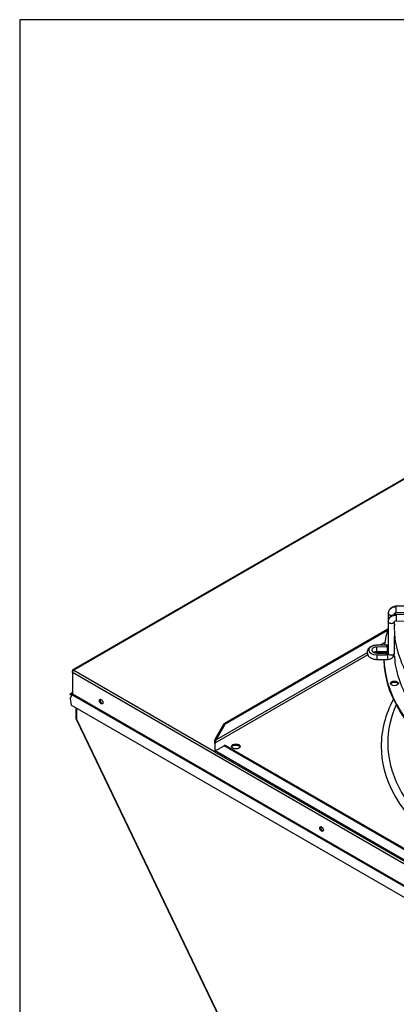
# Paper-space layout 'Layout1' of a CAD drawing. Units: inches. Extents: x 0 to 16.7, y -0.5 to 10.7.
# Drawn here: x 0.4 to 1.1, y 8.7 to 10.7 of the extents above; entities that cross this region are included whole.
import ezdxf

# ---------------------------------------------------------------- set-up
doc = ezdxf.new("R2010")
doc.units = ezdxf.units.IN
doc.header["$MEASUREMENT"] = 0
for name, color, linetype in [('0510F-3325_TOP_C', 7, 'Continuous'), ('0718F-3905_POST_', 7, 'Continuous'), ('Default', 7, 'Continuous'), ('DUNLI_630', 7, 'Continuous')]:
    doc.layers.add(name, color=color, linetype=linetype)

# ---------------------------------------------------------------- blocks, each defined once
blk = doc.blocks.new('SE2')
at = {"layer": '0510F-3325_TOP_C', "color": 7, "linetype": 'Continuous'}
for p, q in [((2.2972, 10.4125), (0.5102, 9.3808)), ((2.2992, 10.4123), (0.5122, 9.3806)), ((0.5094, 9.3757), (0.5094, 9.379)), ((1.9277, 8.5568), (0.5094, 9.3757)), ((0.5094, 9.3757), (0.5094, 9.333)), ((0.5122, 9.3806), (0.79, 9.2202)), ((0.509, 9.3353), (0.5048, 9.3329)), ((0.5058, 9.3312), (0.5048, 9.3329)), ((0.5048, 9.3243), (0.509, 9.3316)), ((0.5048, 9.3243), (0.5069, 9.3116)), ((0.5094, 9.3332), (0.5058, 9.3312)), ((0.509, 9.3316), (1.9273, 8.5127)), ((1.9278, 8.5141), (0.5094, 9.333)), ((1.9111, 8.5009), (0.5069, 9.3116))]:
    blk.add_line(p, q, dxfattribs=at)
for centre, major_axis, start_param, end_param in [((0.5122, 9.3773), (0.002, -0.00346), 2.356194, 3.926991), ((0.5122, 9.3773), (-0.002, -0.00346), 3.926991, 5.497787), ((0.508, 9.337), (0.001, -0.00173), 0, 0.785398), ((0.508, 9.3322), (0.001, 0.00173), 4.712389, 5.497787), ((0.5676, 9.3191), (0.0025, -0.00433), 3.428349, 5.996429), ((0.8319, 9.2258), (-0.0106, 0), 4.007522, 5.417257), ((1.0026, 9.0679), (0.0025, -0.00433), 3.428349, 5.996429)]:
    blk.add_ellipse(centre, major_axis=major_axis, ratio=0.57735, start_param=start_param, end_param=end_param, dxfattribs=at)
for centre in [(0.5662, 9.3183), (1.0012, 9.0671)]:
    blk.add_ellipse(centre, major_axis=(0.0025, -0.00433), ratio=0.57735, dxfattribs=at)
at = {"layer": '0718F-3905_POST_', "color": 7, "linetype": 'Continuous'}
for p, q in [((0.5161, 9.3063), (0.5161, 9.2859)), ((0.5175, 9.3055), (0.5175, 9.2839)), ((0.5166, 9.2838), (1.1357, 7.9946)), ((0.5175, 9.2839), (1.1367, 7.9947))]:
    blk.add_line(p, q, dxfattribs=at)
for centre, major_axis, ratio, start_param, end_param in [((0.5706, 9.3202), (-0.00194, 0.00336), 0.57735, 1.092916, 1.919165), ((0.521, 9.2859), (0.00492, 0), 0.57735, 3.141593, 3.926991), ((0.521, 9.2859), (0.00444, 0.00213), 0.106574, 2.629683, 3.761128), ((1.0056, 9.0691), (-0.00194, 0.00336), 0.57735, 1.092894, 1.919187)]:
    blk.add_ellipse(centre, major_axis=major_axis, ratio=ratio, start_param=start_param, end_param=end_param, dxfattribs=at)
at = {"layer": 'DUNLI_630', "color": 7, "linetype": 'Continuous'}
for p, q in [((1.3814, 9.5087), (1.1483, 9.5064)), ((1.1326, 9.4923), (1.1326, 9.4763)), ((1.1452, 9.4897), (1.1452, 9.4923)), ((1.1484, 9.4938), (1.3815, 9.4961)), ((1.3815, 9.4879), (1.1484, 9.4902)), ((0.8087, 9.2751), (1.132, 9.4618)), ((1.1326, 9.4763), (1.1326, 9.4139)), ((1.1452, 9.4763), (1.1452, 9.4773)), ((1.1452, 9.471), (1.1452, 9.4763)), ((1.1452, 9.4594), (1.1452, 9.4682)), ((1.1453, 9.4773), (1.1455, 9.4772)), ((1.1483, 9.4776), (1.3814, 9.4753)), ((1.1311, 9.4587), (0.8109, 9.2738)), ((1.1452, 9.4455), (1.1452, 9.4477)), ((1.1452, 9.4362), (1.1452, 9.4451)), ((1.1293, 9.4297), (1.1101, 9.4295)), ((1.131, 9.4297), (1.1101, 9.4295)), ((1.1291, 9.4262), (1.1102, 9.426)), ((1.1259, 9.4351), (1.1163, 9.4296)), ((1.1452, 9.4339), (1.1452, 9.4362)), ((1.1452, 9.4247), (1.1452, 9.4335)), ((1.1452, 9.4139), (1.1452, 9.4219)), ((1.092, 9.4104), (0.7904, 9.2363)), ((1.0908, 9.4148), (0.7931, 9.243)), ((1.1101, 9.4105), (1.1293, 9.4103)), ((1.1101, 9.4015), (1.131, 9.4013)), ((1.1102, 9.4169), (1.1311, 9.4171)), ((1.1311, 9.4139), (1.1102, 9.4141)), ((1.1102, 9.414), (1.1291, 9.4139)), ((0.7909, 9.2443), (0.8087, 9.2751)), ((0.7931, 9.243), (0.8109, 9.2738)), ((0.8109, 9.2738), (0.8087, 9.2751)), ((0.7904, 9.2363), (0.7904, 9.2238)), ((0.7931, 9.243), (0.7909, 9.2443)), ((0.7909, 9.2209), (0.8087, 9.2312)), ((0.8109, 9.2325), (0.8087, 9.2312)), ((1.6291, 8.7576), (0.8087, 9.2312)), ((0.8109, 9.2325), (1.6313, 8.7589)), ((0.7897, 9.2195), (1.6507, 8.7224)), ((0.7904, 9.2238), (0.7904, 9.2212)), ((0.7904, 9.2238), (0.7931, 9.2222)), ((1.6469, 8.7267), (0.7909, 9.2209))]:
    blk.add_line(p, q, dxfattribs=at)
for centre, radius, start, end in [((1.148, 9.4746), 0.0156, 157.7442, 163.7027), ((1.148, 9.4746), 0.0156, 88.2267, 152.815), ((1.1477, 9.4716), 0.00604, 83.9126, 111.3393), ((1.1314, 9.4154), 0.0141, 268.4939, 341.1979), ((0.8054, 9.2383), 0.0157, 157.5941, 197.0976), ((0.8082, 9.233), 0.0181, 146.4111, 169.5118)]:
    blk.add_arc(centre, radius, start, end, dxfattribs=at)
for centre, major_axis, ratio, start_param, end_param in [((1.1484, 9.5001), (0.00006, -0.0063), 0.013797, 2.526046, 3.141593), ((1.1484, 9.5001), (-0.00006, 0.0063), 0.013797, 3.141593, 5.667638), ((1.1389, 9.4923), (0.0063, 0), 0.57735, 2.866615, 3.158491), ((1.1389, 9.4923), (-0.0063, 0), 0.57735, 0.016898, 2.860793), ((1.1484, 9.4839), (0.00006, 0.0063), 0.013797, 0.615547, 3.175566), ((1.1484, 9.4839), (-0.00006, -0.0063), 0.013797, 3.141593, 3.75714), ((1.6671, 9.4075), (0.5433, 0), 0.57735, 2.960858, 3.070731), ((1.1389, 9.4763), (0.0063, 0), 0.57735, 3.124694, 6.266287), ((1.1389, 9.4763), (-0.0063, 0), 0.57735, 3.124694, 3.396103), ((1.1104, 9.42), (0.0164, 0), 0.57735, 1.587695, 4.695491), ((1.1104, 9.42), (0.0103, 0), 0.57735, 1.587695, 4.695491), ((1.1102, 9.4232), (0.00006, -0.0063), 0.013797, 3.031406, 3.141593), ((1.1102, 9.4232), (-0.00006, 0.0063), 0.013797, 3.141593, 5.162278), ((1.6671, 9.42), (-0.5381, 0), 0.57735, -0.031148, -0.019802), ((1.131, 9.4234), (0.00006, -0.0063), 0.013797, 2.526046, 3.141593), ((1.131, 9.4234), (-0.00006, 0.0063), 0.013797, 3.141593, 5.667638), ((1.1102, 9.4078), (0.00006, 0.0063), 0.013797, 1.120908, 3.141593), ((1.1102, 9.4078), (-0.00006, -0.0063), 0.013797, 3.141593, 3.251779), ((1.6671, 9.4049), (0.5433, 0), 0.57735, 3.152916, 4.67674), ((1.6671, 9.4075), (0.5433, 0), 0.57735, -3.1722, -3.162235), ((1.6671, 9.4075), (0.5433, 0), 0.57735, 3.161118, 4.676146), ((1.6671, 9.42), (-0.5381, 0), 0.57735, 0.019802, 0.031148), ((1.131, 9.4076), (0.00006, 0.0063), 0.013797, 0.615547, 3.141593), ((1.131, 9.4076), (-0.00006, -0.0063), 0.013797, 3.141593, 3.75714), ((1.1389, 9.4139), (0.0063, 0), 0.57735, 3.124694, 6.266287), ((1.1311, 9.414), (-0.0141, 0.0004), 0.81638, 3.093393, 3.165583), ((1.1448, 9.3517), (0.00787, 0), 0.57735, 0.286757, 2.854836), ((1.6671, 9.23), (-0.5485, 0), 0.57735, 0, 3.439108), ((1.6671, 9.23), (-0.5485, 0), 0.57735, 5.98567, 6.283185), ((1.6671, 9.2363), (-0.5354, 0), 0.57735, 0, 3.389629), ((1.6671, 9.2363), (-0.5354, 0), 0.57735, 6.035149, 6.283185), ((0.8319, 9.2275), (0.00866, 0), 0.57735, 0.260051, 2.881542)]:
    blk.add_ellipse(centre, major_axis=major_axis, ratio=ratio, start_param=start_param, end_param=end_param, dxfattribs=at)
for centre, major_axis in [((1.1448, 9.3543), (0.00787, 0)), ((0.8319, 9.23), (0.00866, 0))]:
    blk.add_ellipse(centre, major_axis=major_axis, ratio=0.57735, dxfattribs=at)
for points in [[(1.1484, 9.5053), (1.1476, 9.5052), (1.1461, 9.5051), (1.1439, 9.5047), (1.1418, 9.5041), (1.1399, 9.5032), (1.138, 9.502), (1.1364, 9.5007), (1.1351, 9.4992), (1.134, 9.4976), (1.1332, 9.4959), (1.1327, 9.4941), (1.1326, 9.4929), (1.1326, 9.4922)], [(1.1331, 9.4945), (1.133, 9.4941), (1.1329, 9.4937), (1.1329, 9.4933)], [(1.1463, 9.4935), (1.1462, 9.4923), (1.146, 9.4911), (1.1458, 9.4899)], [(1.1452, 9.4593), (1.1452, 9.4592), (1.1452, 9.459), (1.1452, 9.4588)], [(1.1326, 9.4299), (1.1326, 9.4298), (1.1326, 9.4298), (1.1326, 9.4296), (1.1326, 9.4295), (1.1325, 9.4294), (1.1324, 9.4292), (1.1323, 9.4291), (1.1322, 9.429), (1.1321, 9.4289), (1.132, 9.4288), (1.1318, 9.4288), (1.1317, 9.4287), (1.1315, 9.4286), (1.1314, 9.4286), (1.1312, 9.4286), (1.1311, 9.4286), (1.131, 9.4286)], [(1.131, 9.4127), (1.1311, 9.4127), (1.1312, 9.4127), (1.1314, 9.4127), (1.1315, 9.4128), (1.1317, 9.4128), (1.1318, 9.4129), (1.132, 9.413), (1.1321, 9.413), (1.1322, 9.4131), (1.1323, 9.4132), (1.1324, 9.4134), (1.1325, 9.4135), (1.1326, 9.4136), (1.1326, 9.4137), (1.1326, 9.4139), (1.1326, 9.4139), (1.1326, 9.414)], [(1.1311, 9.4171), (1.1317, 9.4172), (1.1322, 9.4172), (1.1326, 9.4172)], [(1.1323, 9.4136), (1.1321, 9.4138), (1.1317, 9.4139), (1.1311, 9.4139)]]:
    blk.add_open_spline(points, degree=3, dxfattribs=at)
for points, knots in [([(1.1483, 9.5064), (1.1473, 9.5064), (1.1455, 9.5062), (1.1426, 9.5055), (1.1399, 9.5043), (1.1376, 9.5027), (1.1356, 9.5007), (1.1343, 9.4988), (1.1339, 9.4977), (1.1337, 9.4973)], [0, 0, 0, 0, 0.121669, 0.2445006, 0.3682296, 0.4933129, 0.6193059, 0.7457633, 0.8024586, 0.8024586, 0.8024586, 0.8024586]), ([(1.1326, 9.4764), (1.1326, 9.477), (1.1327, 9.4779), (1.1329, 9.4787), (1.133, 9.479)], [0, 0, 0, 0, 0.0909091, 0.131298, 0.131298, 0.131298, 0.131298]), ([(1.133, 9.479), (1.1331, 9.4793), (1.1333, 9.4802), (1.134, 9.4817), (1.1351, 9.4833), (1.1364, 9.4848), (1.138, 9.486), (1.1399, 9.4871), (1.1418, 9.488), (1.1439, 9.4886), (1.1461, 9.489), (1.1476, 9.4891), (1.1484, 9.4891)], [0.131298, 0.131298, 0.131298, 0.131298, 0.1818182, 0.2727273, 0.3636364, 0.4545455, 0.5454545, 0.6363636, 0.7272727, 0.8181818, 0.9090909, 1, 1, 1, 1]), ([(1.145, 9.4913), (1.145, 9.4916), (1.145, 9.4922), (1.1457, 9.493), (1.1469, 9.4937), (1.1479, 9.4938), (1.1484, 9.4938)], [0, 0, 0, 0, 0.229215, 0.470362, 0.726271, 1, 1, 1, 1]), ([(1.1452, 9.471), (1.1452, 9.4709), (1.1452, 9.4708), (1.1452, 9.4703), (1.145, 9.4698), (1.1447, 9.4689), (1.1446, 9.4686), (1.1445, 9.468), (1.1445, 9.4677), (1.1447, 9.4672), (1.145, 9.4674), (1.1452, 9.4679), (1.1453, 9.4682), (1.1451, 9.4689), (1.145, 9.4692), (1.1449, 9.4695)], [0.2245112, 0.2245112, 0.2245112, 0.2245112, 0.25, 0.25, 0.375, 0.375, 0.4375, 0.4375, 0.5, 0.5, 0.625, 0.625, 0.75, 0.75, 0.8277937, 0.8277937, 0.8277937, 0.8277937]), ([(1.1452, 9.4478), (1.1452, 9.4478), (1.1452, 9.4477), (1.1452, 9.4472), (1.145, 9.4467), (1.1447, 9.4458), (1.1446, 9.4455), (1.1445, 9.4448), (1.1445, 9.4446), (1.1447, 9.4441), (1.145, 9.4442), (1.1452, 9.4447), (1.1453, 9.4451), (1.1451, 9.4458), (1.145, 9.4461), (1.1449, 9.4464)], [0.2245112, 0.2245112, 0.2245112, 0.2245112, 0.25, 0.25, 0.375, 0.375, 0.4375, 0.4375, 0.5, 0.5, 0.625, 0.625, 0.75, 0.75, 0.8277937, 0.8277937, 0.8277937, 0.8277937]), ([(1.1448, 9.457), (1.145, 9.4518), (1.1456, 9.4405), (1.1497, 9.4207), (1.1567, 9.3991), (1.1665, 9.3776), (1.179, 9.3566), (1.1928, 9.3382), (1.2028, 9.3264), (1.2073, 9.3216)], [0, 0, 0, 0, 0.095116, 0.2433735, 0.3916816, 0.5400901, 0.6886233, 0.8372798, 0.9473335, 0.9473335, 0.9473335, 0.9473335]), ([(1.1457, 9.4426), (1.1456, 9.442), (1.1455, 9.4405), (1.1454, 9.4391), (1.1453, 9.4382)], [0.92495593, 0.92495593, 0.92495593, 0.92495593, 0.93730075, 0.95627497, 0.95627497, 0.95627497, 0.95627497]), ([(1.1101, 9.4295), (1.1087, 9.4295), (1.1051, 9.4293), (1.0992, 9.4275), (1.0942, 9.4241), (1.0912, 9.4197), (1.0904, 9.4149), (1.0917, 9.4103), (1.0948, 9.4064), (1.0994, 9.4034), (1.105, 9.4018), (1.1086, 9.4016), (1.1101, 9.4015)], [0, 0, 0, 0, 0.068724, 0.198104, 0.318239, 0.419355, 0.511266, 0.606232, 0.697977, 0.803634, 0.926434, 1, 1, 1, 1]), ([(1.1293, 9.4297), (1.1295, 9.4296), (1.1297, 9.4295), (1.1299, 9.4291), (1.13, 9.4289), (1.13, 9.4282), (1.1299, 9.4279), (1.1296, 9.427), (1.1294, 9.4266), (1.1291, 9.4262)], [0, 0, 0, 0, 0.25, 0.25, 0.5, 0.5, 0.75, 0.75, 1, 1, 1, 1]), ([(1.1327, 9.4303), (1.1326, 9.4302), (1.1324, 9.4301), (1.1319, 9.4298), (1.1314, 9.4298), (1.131, 9.4297)], [0.4025004, 0.4025004, 0.4025004, 0.4025004, 0.4537876, 0.7129672, 1, 1, 1, 1]), ([(1.1452, 9.4363), (1.1452, 9.4362), (1.1452, 9.4361), (1.1452, 9.4356), (1.145, 9.4351), (1.1447, 9.4342), (1.1446, 9.4339), (1.1445, 9.4333), (1.1445, 9.433), (1.1447, 9.4325), (1.145, 9.4327), (1.1452, 9.4332), (1.1453, 9.4335), (1.1451, 9.4342), (1.145, 9.4345), (1.1449, 9.4348)], [0.2245112, 0.2245112, 0.2245112, 0.2245112, 0.25, 0.25, 0.375, 0.375, 0.4375, 0.4375, 0.5, 0.5, 0.625, 0.625, 0.75, 0.75, 0.8277937, 0.8277937, 0.8277937, 0.8277937]), ([(1.1452, 9.4247), (1.1452, 9.4246), (1.1452, 9.4245), (1.1452, 9.4239), (1.145, 9.4234), (1.1447, 9.4225), (1.1446, 9.4222), (1.1445, 9.4216), (1.1445, 9.4213), (1.1448, 9.421), (1.145, 9.4211), (1.1452, 9.4217), (1.1453, 9.422), (1.1451, 9.4227), (1.145, 9.423), (1.1449, 9.4232)], [0.2167495, 0.2167495, 0.2167495, 0.2167495, 0.25, 0.25, 0.375, 0.375, 0.4375, 0.4375, 0.5, 0.5, 0.625, 0.625, 0.75, 0.75, 0.8205904, 0.8205904, 0.8205904, 0.8205904]), ([(1.1102, 9.4141), (1.1094, 9.4141), (1.1078, 9.4142), (1.1055, 9.4148), (1.1039, 9.4155), (1.1032, 9.4161), (1.1031, 9.4162), (1.1031, 9.4162)], [0, 0, 0, 0, 0.0735373, 0.1655754, 0.2422117, 0.3146184, 0.3708763, 0.3708763, 0.3708763, 0.3708763]), ([(1.1041, 9.4155), (1.1043, 9.4156), (1.105, 9.416), (1.1066, 9.4166), (1.1086, 9.4169), (1.1098, 9.4169), (1.1102, 9.4169)], [0.76014, 0.76014, 0.76014, 0.76014, 0.7986062, 0.8770618, 0.9631343, 1, 1, 1, 1]), ([(1.1291, 9.4139), (1.1294, 9.4138), (1.1296, 9.4137), (1.1299, 9.4133), (1.13, 9.4131), (1.13, 9.4124), (1.1299, 9.4121), (1.1297, 9.4112), (1.1295, 9.4108), (1.1293, 9.4103)], [0, 0, 0, 0, 0.25, 0.25, 0.5, 0.5, 0.75, 0.75, 1, 1, 1, 1]), ([(1.1439, 9.4089), (1.1439, 9.409), (1.1442, 9.4095), (1.1445, 9.4101), (1.1447, 9.4106), (1.1447, 9.4108)], [0.8199134, 0.8199134, 0.8199134, 0.8199134, 0.8443628, 0.9525649, 1, 1, 1, 1]), ([(1.1447, 9.411), (1.1447, 9.411), (1.1447, 9.4111), (1.1447, 9.4112), (1.1447, 9.4114), (1.1446, 9.4116), (1.1446, 9.4118), (1.1445, 9.4121), (1.1445, 9.4124), (1.1444, 9.4127), (1.1444, 9.4129), (1.1444, 9.4131), (1.1444, 9.4132), (1.1444, 9.4133)], [0, 0, 0, 0, 0.080805, 0.160569, 0.239523, 0.317908, 0.455731, 0.58622, 0.703939, 0.811953, 0.878605, 0.94089, 1, 1, 1, 1]), ([(1.145, 9.408), (1.1452, 9.4038), (1.1458, 9.3933), (1.1497, 9.3744), (1.1567, 9.3528), (1.1665, 9.3313), (1.179, 9.3103), (1.1928, 9.292), (1.2028, 9.2801), (1.2073, 9.2753)], [0, 0, 0, 0, 0.0779267, 0.2290005, 0.3801259, 0.5313536, 0.6827083, 0.8341887, 0.946333, 0.946333, 0.946333, 0.946333]), ([(0.7904, 9.2212), (0.7904, 9.2212), (0.7903, 9.221), (0.7903, 9.2208), (0.7902, 9.2206), (0.7901, 9.2203), (0.79, 9.22), (0.7899, 9.2198), (0.7898, 9.2196), (0.7897, 9.2195), (0.7897, 9.2195), (0.7898, 9.2197), (0.79, 9.2199), (0.7902, 9.2202), (0.7904, 9.2204), (0.7906, 9.2207), (0.7908, 9.2209), (0.7909, 9.2209)], [0, 0, 0, 0, 0.023672, 0.055404, 0.095202, 0.143079, 0.218397, 0.285786, 0.341096, 0.428546, 0.571565, 0.696684, 0.785531, 0.826721, 0.892679, 0.952791, 1, 1, 1, 1]), ([(0.7904, 9.2238), (0.7905, 9.2234), (0.7906, 9.223), (0.7909, 9.2225), (0.7911, 9.2223), (0.7913, 9.2222)], [0, 0, 0, 0, 0.25, 0.25, 0.5, 0.5, 0.5, 0.5])]:
    blk.add_open_spline(points, degree=3, knots=knots, dxfattribs=at)

psp = doc.layouts.get("Layout1")

# ---------------------------------------------------------------- linework, layer by layer
at = {"layer": 'Default', "color": 7, "linetype": 'Continuous'}
for p, q in [((0.405475, 10.663556), (0.405475, 0.416952)), ((16.655475, 10.663556), (0.405475, 10.663556))]:
    psp.add_line(p, q, dxfattribs=at)

# ---------------------------------------------------------------- block references
at = {"layer": 'Default'}
psp.add_blockref('SE2', (0, 0), dxfattribs=at)

doc.saveas('drawing.dxf')
